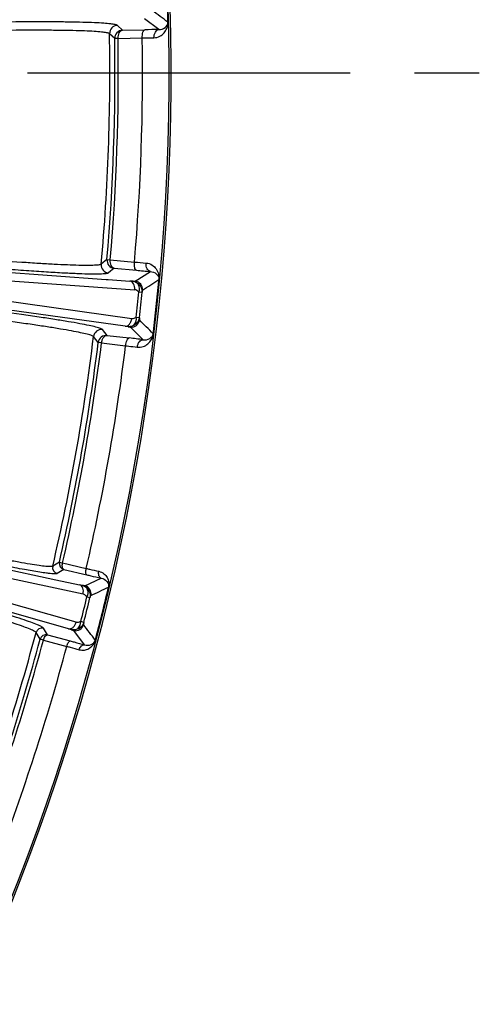
# Model space of a CAD drawing. Units: millimetres. Extents: x 21 to 3222, y 2257 to 4520.
# Drawn here: x 840 to 886, y 3358 to 3455 of the extents above; entities that cross this region are included whole.
import ezdxf

# ---------------------------------------------------------------- set-up
doc = ezdxf.new("R2010")
doc.units = ezdxf.units.MM
doc.linetypes.add('CENTER', pattern=[50.8, 31.75, -6.35, 6.35, -6.35])
doc.layers.get('0').update_dxf_attribs({"lineweight": 30})
doc.layers.add('中心线层', color=7, linetype='CENTER', lineweight=25)

msp = doc.modelspace()

# ---------------------------------------------------------------- linework, layer by layer
at = {"color": 0, "linetype": 'Continuous', "lineweight": -3}
for p, q in [((854.093, 3454.268), (852.684, 3455.325)), ((850.517, 3454.199), (850.016, 3454.675)), ((855.004, 3454.986), (854.99, 3455.174)), ((854.991, 3454.99), (854.99, 3455.174)), ((849.753, 3453.38), (849.245, 3453.861)), ((850.082, 3453.391), (849.753, 3453.38)), ((850.082, 3453.391), (852.469, 3453.444)), ((850.517, 3454.199), (852.714, 3454.248)), ((848.993, 3431.617), (848.428, 3431.153)), ((848.993, 3431.617), (849.32, 3431.583)), ((849.32, 3431.583), (851.698, 3431.364)), ((838.121, 3430.426), (848.9, 3429.656)), ((849.699, 3430.747), (849.141, 3430.287)), ((849.699, 3430.747), (851.886, 3430.546)), ((851.781, 3429.473), (853.26, 3430.429)), ((838.588, 3429.576), (851.722, 3428.638)), ((848.9, 3429.656), (849.095, 3429.642)), ((849.095, 3429.642), (851.255, 3429.488)), ((851.555, 3429.476), (851.255, 3429.488)), ((854.093, 3429.472), (854.106, 3429.646)), ((852.139, 3428.414), (852.445, 3428.383)), ((851.422, 3425.779), (838.38, 3427.593)), ((850.788, 3425.046), (837.746, 3426.859)), ((852.182, 3425.879), (851.876, 3425.913)), ((849.004, 3424.137), (848.548, 3424.711)), ((851.084, 3424.995), (850.788, 3425.046)), ((852.554, 3423.709), (851.306, 3424.95)), ((853.544, 3424.298), (853.568, 3424.481)), ((853.556, 3424.292), (853.568, 3424.481)), ((848.133, 3423.433), (847.671, 3424.013)), ((848.46, 3423.398), (848.133, 3423.433)), ((848.46, 3423.398), (850.831, 3423.118)), ((849.004, 3424.137), (851.185, 3423.88)), ((833.42, 3402.321), (843.956, 3400.065)), ((833.764, 3401.414), (846.639, 3398.658)), ((844.308, 3401.797), (843.648, 3401.394)), ((844.744, 3401.079), (844.087, 3400.676)), ((844.308, 3401.797), (844.628, 3401.721)), ((844.628, 3401.721), (846.952, 3401.173)), ((844.744, 3401.079), (847.006, 3400.545)), ((843.956, 3400.065), (846.295, 3399.564)), ((846.814, 3399.476), (848.425, 3400.223)), ((845.944, 3395.868), (833.282, 3399.48)), ((846.591, 3399.51), (846.295, 3399.564)), ((849.111, 3399.187), (849.141, 3399.324)), ((845.215, 3395.23), (832.552, 3398.841)), ((847.021, 3398.377), (847.32, 3398.305)), ((843.134, 3394.621), (842.738, 3395.292)), ((845.501, 3395.139), (845.215, 3395.23)), ((846.71, 3395.861), (846.413, 3395.937)), ((842.412, 3394.192), (842.014, 3394.864)), ((843.134, 3394.621), (845.381, 3394.03)), ((846.786, 3393.649), (845.714, 3395.064)), ((842.729, 3394.108), (842.412, 3394.192)), ((842.729, 3394.108), (845.038, 3393.501)), ((847.838, 3394.105), (847.805, 3393.964))]:
    msp.add_line(p, q, dxfattribs=at)
for centre, radius, start, end in [((634.81, 3449.991), 220.315, 324.89474, 9.39097), ((634.81, 3449.991), 220.5, 324.91377, 9.37195), ((634.81, 3449.991), 220.24, 1.34843, 2.65418), ((304.518, 2725.211), 914.111, 52.972691, 53.093217), ((850.045, 3453.875), 0.8, 92.03947, 180.96892), ((634.649, 3450.212), 214.627, 354.90535, 0.97424), ((634.81, 3449.991), 215.298, 355.09521, 0.90479), ((634.81, 3449.991), 217.685, 355.09119, 0.90881), ((854.822, 3360.616), 93.655, 90.44609, 91.28975), ((634.81, 3449.991), 214.97, 355.09673, 0.90327), ((849.225, 3431.083), 0.8, 175.02561, 263.96104), ((857.792, 3496.261), 65.183, 264.63559, 265.64505), ((860.5, 3523.568), 93.42, 264.70918, 265.55498), ((851.695, 3428.677), 0.801, 354.51216, 83.85567), ((355.88, 4196.048), 914.112, 302.906738, 303.027264), ((634.81, 3449.991), 220.24, 353.34843, 354.65418), ((634.81, 3449.991), 218.397, 353.67014, 354.32986), ((634.81, 3449.991), 218.705, 353.67014, 354.32986), ((851.388, 3425.748), 0.801, 264.14477, 353.4874), ((206.862, 2778.232), 914.111, 44.972691, 45.093217), ((848.465, 3423.915), 0.8, 84.04194, 172.97682), ((634.64, 3450.231), 214.638, 346.84825, 352.98371), ((634.81, 3449.991), 214.97, 347.04461, 352.90327), ((634.81, 3449.991), 215.298, 347.04409, 352.90479), ((840.242, 3330.866), 93.655, 82.44609, 83.28975), ((634.81, 3449.991), 217.685, 347.04063, 352.90881), ((844.233, 3401.259), 0.6, 166.96575, 255.96408), ((844.895, 3401.662), 0.602, 167.0564, 255.5388), ((846.618, 3398.699), 0.801, 346.51216, 75.85567), ((462.424, 4227.609), 914.114, 294.906791, 295.027366), ((634.81, 3449.991), 220.24, 345.29991, 346.66294), ((634.81, 3449.991), 218.397, 345.67014, 346.32986), ((634.81, 3449.991), 218.705, 345.67014, 346.32986), ((842.593, 3394.71), 0.6, 76.03942, 165.03646), ((845.906, 3395.842), 0.801, 256.14477, 345.4874), ((117.054, 2843.966), 914.714, 36.972451, 37.093101), ((634.647, 3450.247), 214.635, 338.89734, 345.04659), ((842.993, 3394.035), 0.602, 76.45966, 164.94613), ((634.81, 3449.991), 214.97, 339.09673, 344.95539), ((634.81, 3449.991), 215.298, 339.09521, 344.95591), ((634.81, 3449.991), 217.685, 339.09119, 344.95937)]:
    msp.add_arc(centre, radius, start, end, dxfattribs=at)
for points, knots in [([(850.016, 3454.675), (849.995, 3454.694), (849.924, 3454.725), (849.788, 3454.762), (849.592, 3454.796), (849.214, 3454.846), (848.595, 3454.896), (847.683, 3454.944), (846.55, 3454.981), (845.209, 3455.007), (843.669, 3455.022), (841.265, 3455.026), (837.886, 3455), (833.474, 3454.924), (828.705, 3454.806), (825.425, 3454.703), (823.754, 3454.644)], [0, 0, 0, 0, 0.003262, 0.008619, 0.016171, 0.025939, 0.052113, 0.086955, 0.130167, 0.181368, 0.240082, 0.305791, 0.455705, 0.625596, 0.809298, 1, 1, 1, 1]), ([(853.617, 3453.461), (853.815, 3453.462), (854.197, 3453.56), (854.632, 3453.912), (854.93, 3454.394), (855.007, 3454.778), (855.004, 3454.986)], [0, 0, 0, 0, 0.262301, 0.49803, 0.725342, 1, 1, 1, 1]), ([(854.093, 3454.268), (854.31, 3454.264), (854.735, 3454.389), (854.996, 3454.794), (854.991, 3454.99)], [0, 0, 0, 0, 0.526604, 1, 1, 1, 1]), ([(849.245, 3453.861), (849.225, 3453.88), (849.155, 3453.91), (849.023, 3453.945), (848.833, 3453.979), (848.467, 3454.027), (847.866, 3454.075), (846.982, 3454.121), (845.884, 3454.157), (844.583, 3454.182), (843.09, 3454.196), (840.758, 3454.199), (837.482, 3454.171), (833.204, 3454.096), (828.579, 3453.979), (825.399, 3453.877), (823.779, 3453.819)], [0, 0, 0, 0, 0.00326, 0.008617, 0.01617, 0.02594, 0.052114, 0.086954, 0.130166, 0.181368, 0.240084, 0.305795, 0.455708, 0.625597, 0.8093, 1, 1, 1, 1]), ([(850.517, 3454.199), (850.319, 3454.19), (849.909, 3454.005), (849.75, 3453.584), (849.753, 3453.38)], [0, 0, 0, 0, 0.49398, 1, 1, 1, 1]), ([(850.082, 3453.391), (850.081, 3453.493), (850.099, 3453.687), (850.188, 3453.943), (850.325, 3454.131), (850.457, 3454.193), (850.517, 3454.199)], [0, 0, 0, 0, 0.308614, 0.586197, 0.814568, 1, 1, 1, 1]), ([(852.468, 3453.444), (852.464, 3453.631), (852.486, 3453.888), (852.587, 3454.16), (852.673, 3454.242), (852.714, 3454.248)], [0, 0, 0, 0, 0.638301, 0.860087, 1, 1, 1, 1]), ([(852.469, 3453.444), (852.571, 3453.447), (852.953, 3453.455), (853.336, 3453.46), (853.617, 3453.461)], [0, 0, 0, 0, 0.266645, 1, 1, 1, 1]), ([(853.617, 3453.461), (853.616, 3453.562), (853.637, 3453.755), (853.733, 3454.013), (853.885, 3454.202), (854.026, 3454.263), (854.093, 3454.268)], [0, 0, 0, 0, 0.297126, 0.570478, 0.803268, 1, 1, 1, 1]), ([(848.428, 3431.153), (848.406, 3431.134), (848.335, 3431.107), (848.2, 3431.079), (848.006, 3431.056), (847.635, 3431.031), (847.029, 3431.021), (846.138, 3431.033), (845.032, 3431.071), (843.724, 3431.133), (842.224, 3431.221), (839.882, 3431.376), (836.593, 3431.629), (832.301, 3432.001), (827.668, 3432.439), (824.484, 3432.764), (822.863, 3432.935)], [0, 0, 0, 0, 0.003298, 0.008675, 0.016239, 0.026014, 0.05219, 0.087028, 0.130239, 0.181446, 0.240175, 0.305907, 0.45588, 0.62582, 0.809495, 1, 1, 1, 1]), ([(848.993, 3431.617), (848.976, 3431.414), (849.105, 3430.983), (849.501, 3430.77), (849.699, 3430.747)], [0, 0, 0, 0, 0.506015, 1, 1, 1, 1]), ([(849.699, 3430.747), (849.638, 3430.757), (849.511, 3430.828), (849.387, 3431.025), (849.317, 3431.287), (849.312, 3431.482), (849.32, 3431.583)], [0, 0, 0, 0, 0.185433, 0.413809, 0.691394, 1, 1, 1, 1]), ([(851.886, 3430.546), (851.846, 3430.554), (851.766, 3430.642), (851.684, 3430.92), (851.68, 3431.178), (851.697, 3431.364)], [0, 0, 0, 0, 0.139893, 0.361664, 1, 1, 1, 1]), ([(853.26, 3430.429), (853.194, 3430.438), (853.058, 3430.509), (852.919, 3430.709), (852.841, 3430.972), (852.834, 3431.167), (852.842, 3431.267)], [0, 0, 0, 0, 0.196733, 0.429524, 0.702877, 1, 1, 1, 1]), ([(852.842, 3431.267), (853.05, 3431.251), (853.442, 3431.115), (853.862, 3430.699), (854.123, 3430.142), (854.143, 3429.704), (854.093, 3429.472)], [0, 0, 0, 0, 0.255911, 0.485612, 0.709263, 1, 1, 1, 1]), ([(849.141, 3430.287), (849.114, 3430.266), (849.022, 3430.238), (848.849, 3430.208), (848.596, 3430.187), (848.267, 3430.173), (847.862, 3430.168), (847.172, 3430.172), (846.128, 3430.203), (844.67, 3430.271), (842.948, 3430.372), (840.985, 3430.505), (839.597, 3430.609), (838.867, 3430.666)], [0, 0, 0, 0, 0.00999, 0.027096, 0.051607, 0.083575, 0.122975, 0.169694, 0.284534, 0.426838, 0.59488, 0.786714, 1, 1, 1, 1]), ([(853.26, 3430.429), (853.477, 3430.418), (853.893, 3430.263), (854.125, 3429.841), (854.106, 3429.646)], [0, 0, 0, 0, 0.526654, 1, 1, 1, 1]), ([(851.722, 3428.638), (851.731, 3428.739), (851.722, 3428.938), (851.633, 3429.205), (851.476, 3429.408), (851.327, 3429.478), (851.255, 3429.488)], [0, 0, 0, 0, 0.288533, 0.557027, 0.792759, 1, 1, 1, 1]), ([(851.555, 3429.476), (851.579, 3429.475), (851.626, 3429.474), (851.692, 3429.47), (851.743, 3429.473), (851.773, 3429.468), (851.781, 3429.473)], [0, 0, 0, 0, 0.310095, 0.62562, 0.878132, 1, 1, 1, 1]), ([(852.139, 3428.414), (852.225, 3428.63), (852.214, 3429.036), (851.89, 3429.383), (851.668, 3429.462), (851.555, 3429.476)], [0, 0, 0, 0, 0.508248, 0.751648, 1, 1, 1, 1]), ([(851.555, 3429.476), (851.805, 3429.446), (852.284, 3429.161), (852.465, 3428.634), (852.445, 3428.383)], [0, 0, 0, 0, 0.499176, 1, 1, 1, 1]), ([(848.548, 3424.711), (848.53, 3424.733), (848.462, 3424.774), (848.332, 3424.829), (848.14, 3424.892), (847.77, 3424.994), (847.158, 3425.13), (846.253, 3425.306), (845.126, 3425.502), (843.788, 3425.716), (842.252, 3425.947), (839.851, 3426.288), (836.473, 3426.735), (832.058, 3427.277), (827.287, 3427.827), (824.003, 3428.182), (822.332, 3428.357)], [0, 0, 0, 0, 0.003258, 0.008618, 0.016177, 0.025959, 0.052174, 0.087073, 0.130356, 0.181635, 0.24043, 0.306217, 0.456245, 0.626145, 0.809689, 1, 1, 1, 1]), ([(852.139, 3428.414), (852.04, 3428.481), (851.92, 3428.595), (851.762, 3428.636), (851.722, 3428.638)], [0, 0, 0, 0, 0.751175, 1, 1, 1, 1]), ([(852.445, 3428.383), (852.45, 3428.407), (852.458, 3428.452), (852.469, 3428.518), (852.483, 3428.564), (852.486, 3428.595), (852.493, 3428.6)], [0, 0, 0, 0, 0.32118, 0.635726, 0.881977, 1, 1, 1, 1]), ([(847.67, 3424.013), (847.653, 3424.034), (847.588, 3424.074), (847.461, 3424.128), (847.276, 3424.188), (846.916, 3424.287), (846.323, 3424.419), (845.445, 3424.589), (844.352, 3424.779), (843.055, 3424.986), (841.565, 3425.209), (839.236, 3425.539), (835.961, 3425.971), (831.68, 3426.495), (827.053, 3427.025), (823.869, 3427.368), (822.248, 3427.537)], [0, 0, 0, 0, 0.003257, 0.008616, 0.016177, 0.025961, 0.052176, 0.087074, 0.130356, 0.181636, 0.240433, 0.306221, 0.456248, 0.626147, 0.809691, 1, 1, 1, 1]), ([(850.788, 3425.046), (850.861, 3425.041), (851.021, 3425.078), (851.216, 3425.243), (851.359, 3425.487), (851.409, 3425.679), (851.422, 3425.779)], [0, 0, 0, 0, 0.207245, 0.442978, 0.71147, 1, 1, 1, 1]), ([(851.084, 3424.995), (851.198, 3424.985), (851.431, 3425.016), (851.82, 3425.289), (851.915, 3425.683), (851.876, 3425.913)], [0, 0, 0, 0, 0.248352, 0.491752, 1, 1, 1, 1]), ([(852.182, 3425.879), (852.149, 3425.629), (851.863, 3425.151), (851.334, 3424.972), (851.084, 3424.995)], [0, 0, 0, 0, 0.500824, 1, 1, 1, 1]), ([(851.876, 3425.913), (851.765, 3425.867), (851.624, 3425.78), (851.461, 3425.774), (851.422, 3425.779)], [0, 0, 0, 0, 0.751197, 1, 1, 1, 1]), ([(852.182, 3425.879), (852.181, 3425.855), (852.18, 3425.808), (852.177, 3425.741), (852.181, 3425.694), (852.177, 3425.663), (852.184, 3425.657)], [0, 0, 0, 0, 0.321236, 0.635816, 0.882056, 1, 1, 1, 1]), ([(851.084, 3424.995), (851.107, 3424.991), (851.153, 3424.982), (851.22, 3424.972), (851.268, 3424.959), (851.299, 3424.957), (851.306, 3424.95)], [0, 0, 0, 0, 0.310107, 0.625642, 0.878151, 1, 1, 1, 1]), ([(851.971, 3422.976), (852.167, 3422.949), (852.558, 3422.993), (853.039, 3423.281), (853.4, 3423.716), (853.53, 3424.086), (853.556, 3424.292)], [0, 0, 0, 0, 0.262301, 0.49803, 0.725342, 1, 1, 1, 1]), ([(852.554, 3423.709), (852.769, 3423.674), (853.207, 3423.739), (853.521, 3424.104), (853.544, 3424.298)], [0, 0, 0, 0, 0.526604, 1, 1, 1, 1]), ([(849.004, 3424.137), (848.806, 3424.156), (848.375, 3424.03), (848.158, 3423.635), (848.133, 3423.433)], [0, 0, 0, 0, 0.49398, 1, 1, 1, 1]), ([(848.46, 3423.398), (848.473, 3423.499), (848.518, 3423.689), (848.642, 3423.93), (848.804, 3424.097), (848.943, 3424.14), (849.004, 3424.137)], [0, 0, 0, 0, 0.308614, 0.586197, 0.814568, 1, 1, 1, 1]), ([(850.83, 3423.118), (850.852, 3423.304), (850.91, 3423.556), (851.048, 3423.811), (851.145, 3423.88), (851.185, 3423.88)], [0, 0, 0, 0, 0.638301, 0.860087, 1, 1, 1, 1]), ([(851.971, 3422.976), (851.984, 3423.075), (852.031, 3423.264), (852.162, 3423.505), (852.339, 3423.672), (852.487, 3423.713), (852.554, 3423.709)], [0, 0, 0, 0, 0.297126, 0.570478, 0.803268, 1, 1, 1, 1]), ([(850.831, 3423.118), (850.932, 3423.107), (851.312, 3423.061), (851.692, 3423.013), (851.971, 3422.976)], [0, 0, 0, 0, 0.266645, 1, 1, 1, 1]), ([(843.648, 3401.394), (843.624, 3401.379), (843.549, 3401.363), (843.41, 3401.354), (843.214, 3401.359), (842.84, 3401.387), (842.234, 3401.463), (841.347, 3401.602), (840.249, 3401.796), (838.952, 3402.043), (837.468, 3402.341), (835.154, 3402.827), (831.91, 3403.541), (827.686, 3404.514), (823.134, 3405.601), (820.01, 3406.37), (818.422, 3406.767)], [0, 0, 0, 0, 0.003285, 0.008659, 0.016226, 0.026011, 0.052223, 0.087111, 0.130385, 0.181662, 0.240462, 0.306261, 0.456334, 0.626283, 0.809823, 1, 1, 1, 1]), ([(842.738, 3395.292), (842.723, 3395.317), (842.663, 3395.366), (842.541, 3395.439), (842.36, 3395.527), (842.008, 3395.68), (841.421, 3395.9), (840.549, 3396.199), (839.461, 3396.549), (838.167, 3396.947), (836.679, 3397.389), (834.351, 3398.06), (831.072, 3398.97), (826.785, 3400.119), (822.147, 3401.323), (818.955, 3402.129), (817.329, 3402.534)], [0, 0, 0, 0, 0.003257, 0.008619, 0.016186, 0.025978, 0.052225, 0.087169, 0.130505, 0.181844, 0.240701, 0.306546, 0.456659, 0.626566, 0.809988, 1, 1, 1, 1]), ([(842.365, 3400.803), (841.864, 3400.88), (840.723, 3401.079), (837.93, 3401.621), (835.644, 3402.114), (833.997, 3402.478)], [0, 0, 0, 0, 0.178008, 0.407021, 1, 1, 1, 1]), ([(842.014, 3394.864), (841.999, 3394.889), (841.94, 3394.937), (841.821, 3395.008), (841.644, 3395.094), (841.3, 3395.243), (840.727, 3395.458), (839.875, 3395.751), (838.812, 3396.093), (837.547, 3396.481), (836.093, 3396.912), (833.818, 3397.568), (830.614, 3398.456), (826.424, 3399.577), (821.893, 3400.752), (818.773, 3401.539), (817.184, 3401.933)], [0, 0, 0, 0, 0.003256, 0.008619, 0.016187, 0.025982, 0.05223, 0.087172, 0.130508, 0.181849, 0.240707, 0.306552, 0.456665, 0.626569, 0.80999, 1, 1, 1, 1]), ([(844.744, 3401.079), (844.662, 3401.106), (844.596, 3401.286), (844.591, 3401.504), (844.611, 3401.648), (844.628, 3401.721)], [0, 0, 0, 0, 0.378513, 0.670379, 1, 1, 1, 1]), ([(847.006, 3400.546), (846.977, 3400.556), (846.926, 3400.629), (846.895, 3400.845), (846.919, 3401.037), (846.951, 3401.173)], [0, 0, 0, 0, 0.139863, 0.361623, 1, 1, 1, 1]), ([(846.952, 3401.173), (847.062, 3401.147), (847.472, 3401.051), (847.884, 3400.958), (848.185, 3400.893)], [0, 0, 0, 0, 0.269312, 1, 1, 1, 1]), ([(843.241, 3400.683), (843.177, 3400.69), (842.884, 3400.725), (842.593, 3400.768), (842.365, 3400.803)], [0, 0, 0, 0, 0.217876, 1, 1, 1, 1]), ([(844.087, 3400.676), (844.058, 3400.659), (843.963, 3400.644), (843.79, 3400.639), (843.539, 3400.653), (843.349, 3400.671), (843.241, 3400.683)], [0, 0, 0, 0, 0.119649, 0.324357, 0.617603, 1, 1, 1, 1]), ([(847.006, 3400.545), (847.133, 3400.515), (847.605, 3400.405), (848.078, 3400.298), (848.425, 3400.223)], [0, 0, 0, 0, 0.269329, 1, 1, 1, 1]), ([(848.425, 3400.223), (848.375, 3400.237), (848.277, 3400.304), (848.188, 3400.468), (848.154, 3400.673), (848.168, 3400.82), (848.185, 3400.893)], [0, 0, 0, 0, 0.20169, 0.435881, 0.707063, 1, 1, 1, 1]), ([(848.185, 3400.893), (848.366, 3400.854), (848.697, 3400.694), (849.03, 3400.291), (849.213, 3399.775), (849.182, 3399.386), (849.111, 3399.187)], [0, 0, 0, 0, 0.256951, 0.486057, 0.707632, 1, 1, 1, 1]), ([(848.425, 3400.223), (848.635, 3400.182), (849.025, 3399.969), (849.186, 3399.517), (849.141, 3399.324)], [0, 0, 0, 0, 0.519931, 1, 1, 1, 1]), ([(846.64, 3398.658), (846.662, 3398.757), (846.681, 3398.954), (846.63, 3399.232), (846.503, 3399.454), (846.365, 3399.544), (846.295, 3399.564)], [0, 0, 0, 0, 0.288533, 0.557027, 0.792759, 1, 1, 1, 1]), ([(846.591, 3399.51), (846.614, 3399.507), (846.66, 3399.499), (846.726, 3399.486), (846.776, 3399.482), (846.806, 3399.473), (846.814, 3399.476)], [0, 0, 0, 0, 0.310095, 0.62562, 0.878132, 1, 1, 1, 1]), ([(847.021, 3398.377), (847.136, 3398.58), (847.182, 3398.983), (846.91, 3399.372), (846.701, 3399.481), (846.591, 3399.51)], [0, 0, 0, 0, 0.508248, 0.751648, 1, 1, 1, 1]), ([(846.591, 3399.51), (846.833, 3399.446), (847.269, 3399.097), (847.374, 3398.55), (847.32, 3398.305)], [0, 0, 0, 0, 0.499176, 1, 1, 1, 1]), ([(847.021, 3398.377), (846.932, 3398.458), (846.829, 3398.588), (846.678, 3398.65), (846.639, 3398.658)], [0, 0, 0, 0, 0.751175, 1, 1, 1, 1]), ([(847.32, 3398.305), (847.327, 3398.327), (847.343, 3398.371), (847.362, 3398.435), (847.382, 3398.478), (847.389, 3398.509), (847.397, 3398.513)], [0, 0, 0, 0, 0.32118, 0.635726, 0.881977, 1, 1, 1, 1]), ([(845.215, 3395.23), (845.286, 3395.215), (845.449, 3395.229), (845.666, 3395.366), (845.841, 3395.587), (845.918, 3395.771), (845.944, 3395.868)], [0, 0, 0, 0, 0.207245, 0.442978, 0.71147, 1, 1, 1, 1]), ([(845.501, 3395.139), (845.612, 3395.113), (845.847, 3395.111), (846.27, 3395.327), (846.419, 3395.704), (846.413, 3395.937)], [0, 0, 0, 0, 0.248352, 0.491752, 1, 1, 1, 1]), ([(846.71, 3395.861), (846.643, 3395.618), (846.293, 3395.185), (845.745, 3395.081), (845.501, 3395.139)], [0, 0, 0, 0, 0.500824, 1, 1, 1, 1]), ([(846.413, 3395.937), (846.296, 3395.907), (846.145, 3395.841), (845.982, 3395.857), (845.944, 3395.868)], [0, 0, 0, 0, 0.751197, 1, 1, 1, 1]), ([(846.71, 3395.861), (846.707, 3395.838), (846.699, 3395.791), (846.687, 3395.726), (846.684, 3395.679), (846.676, 3395.648), (846.681, 3395.641)], [0, 0, 0, 0, 0.321236, 0.635816, 0.882056, 1, 1, 1, 1]), ([(842.73, 3394.108), (842.749, 3394.181), (842.799, 3394.317), (842.906, 3394.507), (843.049, 3394.636), (843.134, 3394.621)], [0, 0, 0, 0, 0.329685, 0.62159, 1, 1, 1, 1]), ([(845.501, 3395.139), (845.523, 3395.131), (845.567, 3395.116), (845.632, 3395.097), (845.678, 3395.077), (845.708, 3395.071), (845.714, 3395.064)], [0, 0, 0, 0, 0.310107, 0.625642, 0.878151, 1, 1, 1, 1]), ([(845.038, 3393.501), (845.074, 3393.637), (845.143, 3393.818), (845.272, 3393.993), (845.351, 3394.034), (845.381, 3394.03)], [0, 0, 0, 0, 0.638298, 0.860092, 1, 1, 1, 1]), ([(845.038, 3393.501), (845.148, 3393.472), (845.556, 3393.365), (845.963, 3393.254), (846.259, 3393.169)], [0, 0, 0, 0, 0.269313, 1, 1, 1, 1]), ([(845.381, 3394.03), (845.508, 3393.997), (845.976, 3393.872), (846.444, 3393.745), (846.786, 3393.649)], [0, 0, 0, 0, 0.269311, 1, 1, 1, 1]), ([(846.259, 3393.169), (846.423, 3393.123), (846.756, 3393.104), (847.206, 3393.261), (847.572, 3393.549), (847.746, 3393.813), (847.805, 3393.964)], [0, 0, 0, 0, 0.270005, 0.511909, 0.742402, 1, 1, 1, 1]), ([(846.259, 3393.169), (846.279, 3393.242), (846.335, 3393.378), (846.462, 3393.543), (846.617, 3393.646), (846.735, 3393.659), (846.786, 3393.649)], [0, 0, 0, 0, 0.292935, 0.564118, 0.79831, 1, 1, 1, 1]), ([(846.786, 3393.649), (846.991, 3393.586), (847.435, 3393.591), (847.789, 3393.914), (847.84, 3394.105)], [0, 0, 0, 0, 0.519936, 1, 1, 1, 1])]:
    msp.add_open_spline(points, degree=3, knots=knots, dxfattribs=at)
at = {"layer": '中心线层', "color": 1}
msp.add_line((383.976, 3449.991), (885.644, 3449.991), dxfattribs=at)

doc.saveas('drawing.dxf')
